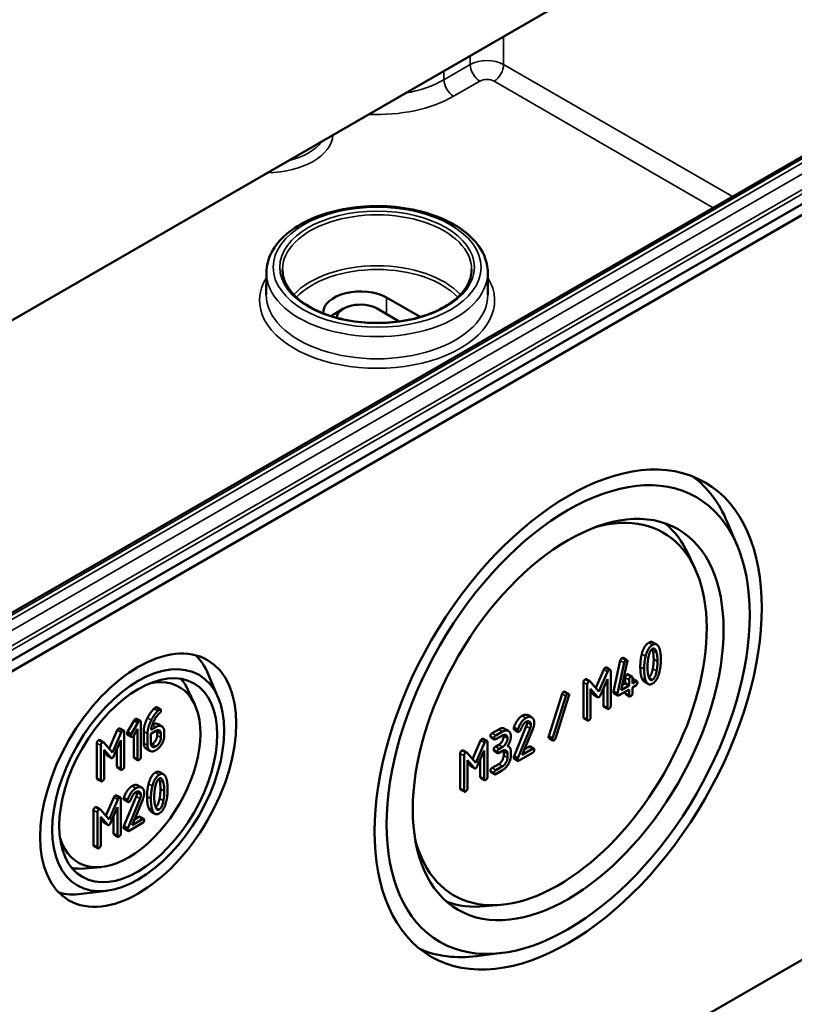
# Model space of a CAD drawing. Units: millimetres. Extents: x 16 to 588, y 6 to 415.
# Drawn here: x 258 to 286, y 37 to 74 of the extents above; entities that cross this region are included whole.
import ezdxf

# ---------------------------------------------------------------- set-up
doc = ezdxf.new("R2010")
doc.units = ezdxf.units.MM
doc.layers.add('Sichtbar (ISO)', color=7, linetype='Continuous', lineweight=50)
doc.layers.add('Sichtbar schmal (ISO)', color=7, linetype='Continuous', lineweight=35)

msp = doc.modelspace()

# ---------------------------------------------------------------- linework, layer by layer
at = {"layer": 'Sichtbar (ISO)'}
for p, q in [((308.0903, 91.8531), (247.9875, 57.1527)), ((247.8849, 57.0917), (307.8425, 91.7082)), ((307.8425, 79.1342), (247.8848, 44.5176)), ((247.9884, 44.1692), (308.0925, 78.8703)), ((303.1061, 78.158), (250.957, 48.0497)), ((266.8737, 64.384), (266.8702, 63.5661)), ((275.065, 64.384), (275.0685, 63.5661)), ((271.3229, 63.4589), (272.5604, 62.7445)), ((269.7319, 63.0507), (269.3784, 62.8465)), ((270.9694, 63.0507), (271.7893, 62.5772)), ((284.294, 54.2864), (283.9254, 55.1587)), ((282.7345, 53.4256), (282.4814, 53.9708)), ((308.0925, 51.3135), (247.9884, 16.6124)), ((281.1777, 50.7015), (281.3192, 50.6198)), ((279.7213, 48.8836), (279.9696, 50.0275)), ((280.111, 49.9459), (279.8627, 48.802)), ((280.0049, 48.9364), (280.2295, 49.975)), ((280.0757, 50.1233), (280.2171, 50.0417)), ((279.0626, 49.0128), (279.3576, 49.6956)), ((279.499, 49.614), (279.1806, 48.8769)), ((279.4565, 49.7658), (279.5979, 49.6842)), ((279.6134, 48.3534), (279.6134, 49.6395)), ((265.0928, 48.65), (264.7242, 49.5223)), ((278.6054, 47.9348), (278.6054, 49.2209)), ((278.7115, 49.3325), (278.853, 49.2509)), ((279.1806, 48.8769), (278.8633, 49.2422)), ((279.2373, 48.7514), (279.4897, 49.3338)), ((279.4897, 49.3338), (279.4897, 48.2821)), ((280.153, 49.1852), (280.153, 49.3994)), ((280.2612, 49.5154), (280.4026, 49.4337)), ((280.2944, 49.3177), (280.2944, 49.1036)), ((280.4181, 49.1749), (280.4181, 49.3891)), ((280.5417, 49.2463), (280.4181, 49.1749)), ((280.4466, 49.3369), (280.5881, 49.2553)), ((280.8597, 49.2414), (281.0011, 49.1598)), ((264.2194, 48.4045), (263.9663, 48.9496)), ((277.9171, 48.8724), (278.0585, 48.7907)), ((278.7468, 49.1393), (278.7468, 47.8532)), ((278.8705, 48.9763), (279.1219, 48.6848)), ((278.8705, 47.9245), (278.8705, 48.9763)), ((278.9805, 48.7664), (278.8705, 48.8939)), ((279.3483, 48.3637), (279.3483, 49.0075)), ((279.7213, 48.8836), (279.8627, 48.802)), ((279.9235, 48.7466), (280.2944, 48.9608)), ((280.2944, 49.1036), (280.0049, 48.9364)), ((280.0452, 49.123), (280.153, 49.1852)), ((280.153, 49.1852), (280.2944, 49.1036)), ((280.153, 48.8283), (280.153, 48.8791)), ((280.2944, 48.9608), (280.2944, 48.7466)), ((280.4181, 49.0322), (280.5417, 49.1036)), ((280.4181, 48.818), (280.4181, 49.0322)), ((277.3216, 47.2233), (277.8162, 48.795)), ((277.9576, 48.7133), (277.463, 47.1417)), ((277.5753, 47.147), (278.0699, 48.7187)), ((278.9951, 48.7541), (279.1365, 48.6725)), ((279.7357, 48.8194), (279.8771, 48.7377)), ((280.1684, 48.7837), (280.3099, 48.702)), ((262.8135, 48.3014), (262.9549, 48.2197)), ((279.3638, 48.3191), (279.5052, 48.2374)), ((261.7327, 47.3882), (261.9748, 47.8064)), ((261.9748, 47.8064), (262.1162, 47.7248)), ((262.0706, 47.8725), (262.212, 47.7908)), ((262.2275, 46.4601), (262.2275, 47.7462)), ((276.554, 48.0032), (276.6954, 47.9216)), ((278.6209, 47.8902), (278.7623, 47.8085)), ((261.0585, 46.7625), (261.3535, 47.4453)), ((261.4524, 47.5155), (261.5938, 47.4339)), ((261.6093, 46.1032), (261.6093, 47.3893)), ((261.7327, 47.3882), (261.8741, 47.3066)), ((262.1162, 47.7248), (261.8741, 47.3066)), ((261.9617, 47.256), (262.1039, 47.5023)), ((262.1039, 47.5023), (262.1039, 46.3887)), ((262.3334, 46.9677), (262.3334, 47.3995)), ((262.5984, 47.3179), (262.7849, 47.4256)), ((262.7849, 47.5683), (262.6036, 47.4636)), ((262.8289, 47.2562), (262.8289, 47.4001)), ((262.8621, 47.6737), (263.0035, 47.592)), ((263.094, 47.2459), (263.094, 47.3899)), ((275.2218, 47.3387), (275.4691, 47.4815)), ((275.6105, 47.3999), (275.3632, 47.2571)), ((275.6875, 47.5029), (275.8289, 47.4213)), ((276.0316, 47.5493), (276.1731, 47.4677)), ((276.0358, 46.4928), (276.4901, 47.5963)), ((276.0409, 47.4726), (276.1823, 47.3909)), ((276.6316, 47.5147), (276.1772, 46.4112)), ((276.34, 46.5349), (276.7294, 47.4831)), ((260.7075, 47.0823), (260.8489, 47.0006)), ((261.4949, 47.3637), (261.1766, 46.6267)), ((261.2332, 46.5011), (261.4857, 47.0835)), ((261.4857, 47.0835), (261.4857, 46.0318)), ((261.7306, 47.2835), (261.872, 47.2019)), ((261.9624, 46.4704), (261.9624, 47.2573)), ((262.4748, 47.3179), (262.4748, 46.886)), ((262.5984, 46.9598), (262.5984, 47.3179)), ((262.9704, 47.3185), (262.9704, 47.1745)), ((274.5023, 46.3799), (274.7973, 47.0627)), ((274.8962, 47.1329), (275.0376, 47.0513)), ((275.0531, 45.7206), (275.0531, 47.0067)), ((275.1754, 47.1871), (275.3168, 47.1054)), ((275.3632, 47.1143), (275.6105, 47.2571)), ((277.3216, 47.2233), (277.463, 47.1417)), ((277.3331, 47.1513), (277.4745, 47.0696)), ((260.6014, 45.6845), (260.6014, 46.9706)), ((260.7428, 46.889), (260.7428, 45.6029)), ((261.1766, 46.6267), (260.8592, 46.9919)), ((260.8664, 46.726), (261.1178, 46.4345)), ((260.8664, 45.6743), (260.8664, 46.726)), ((260.9764, 46.5162), (260.8664, 46.6437)), ((261.3442, 46.1134), (261.3442, 46.7572)), ((262.4228, 46.7691), (262.5642, 46.6874)), ((274.1513, 46.6997), (274.2927, 46.618)), ((274.9387, 46.9811), (274.6203, 46.244)), ((274.677, 46.1185), (274.9294, 46.7009)), ((274.9294, 46.7009), (274.9294, 45.6492)), ((275.2991, 46.6874), (275.4405, 46.6057)), ((275.3454, 46.8391), (275.4691, 46.9104)), ((275.6105, 46.8288), (275.4869, 46.7574)), ((275.4869, 46.6146), (275.6105, 46.686)), ((275.6545, 46.5166), (275.6545, 46.6606)), ((275.7987, 46.8685), (275.833, 46.8487)), ((275.9196, 46.5064), (275.9196, 46.6503)), ((276.7243, 46.7568), (276.34, 46.5349)), ((276.4279, 46.749), (276.5829, 46.8385)), ((276.6292, 46.8474), (276.7707, 46.7657)), ((260.991, 46.5038), (261.1324, 46.4222)), ((261.9779, 46.4257), (262.1193, 46.3441)), ((274.0451, 45.3019), (274.0451, 46.588)), ((274.1866, 46.5064), (274.1866, 45.2203)), ((274.6203, 46.244), (274.303, 46.6093)), ((274.3102, 46.3434), (274.5616, 46.0519)), ((274.3102, 45.2917), (274.3102, 46.3434)), ((274.788, 45.7308), (274.788, 46.3746)), ((275.796, 46.579), (275.796, 46.435)), ((276.0358, 46.4928), (276.1772, 46.4112)), ((276.0409, 46.4006), (276.1823, 46.319)), ((276.2287, 46.3279), (276.7243, 46.614)), ((261.3597, 46.0688), (261.5011, 45.9872)), ((274.4202, 46.1336), (274.3102, 46.2611)), ((274.4348, 46.1212), (274.5762, 46.0396)), ((275.2218, 46.0526), (275.4691, 46.1954)), ((275.6105, 46.1138), (275.3632, 45.971)), ((275.3632, 45.8282), (275.6105, 45.971)), ((260.6168, 45.6399), (260.7582, 45.5583)), ((262.9259, 45.8998), (263.0673, 45.8182)), ((274.8035, 45.6862), (274.9449, 45.6046)), ((275.1754, 45.901), (275.3168, 45.8193)), ((262.1196, 45.4055), (262.261, 45.3239)), ((274.0606, 45.2573), (274.202, 45.1757)), ((260.9344, 44.2825), (261.2293, 44.9653)), ((261.3708, 44.8837), (261.0524, 44.1466)), ((261.3283, 45.0355), (261.4697, 44.9539)), ((261.4851, 43.6232), (261.4851, 44.9093)), ((261.5972, 44.9517), (261.7386, 44.87)), ((261.6013, 43.8952), (262.0557, 44.9986)), ((261.6065, 44.8749), (261.7479, 44.7933)), ((262.1971, 44.917), (261.7427, 43.8135)), ((261.9055, 43.9373), (262.295, 44.8855)), ((260.4772, 43.2045), (260.4772, 44.4906)), ((260.5833, 44.6023), (260.7247, 44.5206)), ((261.0524, 44.1466), (260.7351, 44.5119)), ((261.1091, 44.0211), (261.3615, 44.6035)), ((261.3615, 44.6035), (261.3615, 43.5518)), ((260.6186, 44.409), (260.6186, 43.1229)), ((260.7423, 44.246), (260.9937, 43.9545)), ((260.7423, 43.1943), (260.7423, 44.246)), ((260.8522, 44.0362), (260.7423, 44.1637)), ((261.2201, 43.6334), (261.2201, 44.2772)), ((262.2898, 44.1591), (261.9055, 43.9373)), ((261.9934, 44.1513), (262.1484, 44.2408)), ((262.1948, 44.2497), (262.3362, 44.1681)), ((262.6078, 44.4398), (262.7492, 44.3581)), ((260.8668, 44.0238), (261.0083, 43.9422)), ((261.6013, 43.8952), (261.7427, 43.8135)), ((261.6065, 43.803), (261.7479, 43.7213)), ((261.7942, 43.7302), (262.2898, 44.0164)), ((261.2355, 43.5888), (261.377, 43.5072)), ((260.4927, 43.1599), (260.6341, 43.0783)), ((260.7445, 42.3858), (260.1459, 42.3324)), ((260.9686, 41.5067), (260.0289, 41.3898)), ((275.5531, 40.9871), (274.9544, 40.9337)), ((275.5874, 39.2061), (274.6477, 39.0892))]:
    msp.add_line(p, q, dxfattribs=at)
for centre, major_axis, start_param, end_param in [((270.3506, 62.8976), (-1.375, 0), 3.9269908, 6.3094912), ((270.3506, 62.6934), (-0.875, 0), 3.9269908, 6.2457017), ((270.3506, 62.2852), (-1.375, 0), 5.4977871, 5.6204134), ((271.5881, 62.1831), (1.375, 0), 0.7798081, 0.7853982), ((277.2616, 48.2931), (5.0616, 8.7669), 5.8716011, 6.2123668), ((277.6869, 48.0475), (-3.875, -6.7117), 5.7479583, 9.9600049), ((277.1909, 48.3339), (4.0615, 7.0347), 5.8977362, 6.1846183), ((261.3517, 46.0477), (2.5616, 4.4368), 5.8716011, 6.1368228), ((261.777, 45.8022), (-1.875, -3.2476), 5.7874451, 9.9205181), ((261.281, 46.0885), (2.0615, 3.5706), 5.8977362, 6.0819627), ((261.281, 46.0885), (-2.0615, -3.5706), 0.2012226, 0.3854491), ((261.3517, 46.0477), (-2.5616, -4.4368), 0.1463625, 0.4115842), ((277.1909, 48.3339), (-4.0615, -7.0347), 0.098567, 0.3854491), ((277.2616, 48.2931), (-5.0616, -8.7669), 0.0708185, 0.4115842)]:
    msp.add_ellipse(centre, major_axis=major_axis, ratio=0.5773503, start_param=start_param, end_param=end_param, dxfattribs=at)
for centre, major_axis in [((278.0404, 47.8434), (-5.0664, -8.7752)), ((278.0404, 47.8434), (4.75, 8.2272)), ((278.0404, 47.8434), (-4.0667, -7.0438)), ((262.1305, 45.598), (-2.5664, -4.4451)), ((262.1305, 45.598), (2.25, 3.8971)), ((262.1305, 45.598), (-2.0667, -3.5796))]:
    msp.add_ellipse(centre, major_axis=major_axis, ratio=0.5773503, dxfattribs=at)
for points, degree, knots in [([(266.8737, 64.384), (266.8748, 64.6372), (266.9399, 64.8893), (267.1893, 65.3742), (267.3802, 65.6051), (267.8763, 66.0293), (268.189, 66.2192), (268.8981, 66.5304), (269.2954, 66.6508), (270.1306, 66.8104), (270.5681, 66.8499), (271.4412, 66.8454), (271.8765, 66.8016), (272.7042, 66.6342), (273.0964, 66.5106), (273.7996, 66.1919), (274.1104, 65.9966), (274.6126, 65.5491), (274.8057, 65.297), (275.016, 64.8189), (275.0641, 64.6017), (275.065, 64.384)], 3, [3.9294591, 3.9294591, 3.9294591, 3.9294591, 4.2157058, 4.2157058, 4.5208618, 4.5208618, 4.8478545, 4.8478545, 5.1781428, 5.1781428, 5.5067533, 5.5067533, 5.8346119, 5.8346119, 6.1633017, 6.1633017, 6.4936382, 6.4936382, 6.8199414, 6.8199414, 7.0661152, 7.0661152, 7.0661152, 7.0661152]), ([(274.469, 64.4952), (274.4681, 64.2795), (274.4036, 64.0632), (274.153, 63.657), (273.9725, 63.4671), (273.5159, 63.1313), (273.2426, 62.9847), (272.6276, 62.7472), (272.2862, 62.6562), (271.569, 62.5397), (271.1934, 62.5144), (270.447, 62.5326), (270.0762, 62.5761), (269.3784, 62.7271), (269.0513, 62.8345), (268.4747, 63.1009), (268.225, 63.2596), (267.8263, 63.6104), (267.6778, 63.8022), (267.5089, 64.1623), (267.4704, 64.3288), (267.4697, 64.4952)], 3, [0.7878664, 0.7878664, 0.7878664, 0.7878664, 1.1275379, 1.1275379, 1.4510182, 1.4510182, 1.7665063, 1.7665063, 2.0819891, 2.0819891, 2.3982806, 2.3982806, 2.7148252, 2.7148252, 3.0309386, 3.0309386, 3.3462097, 3.3462097, 3.662501, 3.662501, 3.9245225, 3.9245225, 3.9245225, 3.9245225]), ([(277.8718, 48.8687), (277.8966, 48.883), (277.9164, 48.8728), (277.9171, 48.8724)], 2, [0, 0, 0, 1, 1.04, 1.04, 1.04])]:
    msp.add_open_spline(points, degree=degree, knots=knots, dxfattribs=at)
for points in [[(280.764, 50.2673), (280.8433, 50.5843), (281.0195, 50.6861)], [(281.0195, 50.6861), (281.112, 50.7395), (281.1777, 50.7015)], [(281.1609, 50.6044), (280.9847, 50.5027), (280.9054, 50.1856)], [(281.0084, 50.1357), (281.0579, 50.4022), (281.1609, 50.4616)], [(281.172, 50.3946), (281.1637, 50.4297), (281.1538, 50.4572)], [(281.4154, 50.4789), (281.3361, 50.7055), (281.1609, 50.6044)], [(281.1609, 50.4616), (281.264, 50.5211), (281.3134, 50.3129)], [(281.205, 50.0793), (281.205, 50.2566), (281.172, 50.3946)], [(281.3134, 50.3129), (281.3464, 50.1749), (281.3464, 49.9976)], [(281.47, 50.069), (281.47, 50.3236), (281.4154, 50.4789)], [(279.9696, 50.0275), (279.982, 50.087), (280.0294, 50.1144)], [(280.0294, 50.1144), (280.0603, 50.1322), (280.0757, 50.1233)], [(280.1708, 50.0327), (280.1234, 50.0054), (280.111, 49.9459)], [(280.2326, 49.9971), (280.2326, 50.0684), (280.1708, 50.0327)], [(280.2295, 49.975), (280.2326, 49.9875), (280.2326, 49.9971)], [(280.7094, 49.7932), (280.7094, 50.049), (280.764, 50.2673)], [(280.9054, 50.1856), (280.8508, 49.9673), (280.8508, 49.7115)], [(280.9744, 49.7829), (280.9744, 49.9554), (281.0084, 50.1357)], [(281.172, 49.7248), (281.205, 49.902), (281.205, 50.0793)], [(281.3464, 49.9976), (281.3464, 49.8204), (281.3134, 49.6431)], [(281.4154, 49.5949), (281.47, 49.8132), (281.47, 50.069)], [(279.3576, 49.6956), (279.3751, 49.7367), (279.4101, 49.7569)], [(279.4101, 49.7569), (279.441, 49.7747), (279.4565, 49.7658)], [(279.5515, 49.6752), (279.5165, 49.655), (279.499, 49.614)], [(279.6134, 49.6395), (279.6134, 49.7109), (279.5515, 49.6752)], [(280.764, 49.3809), (280.7094, 49.5362), (280.7094, 49.7932)], [(280.8508, 49.7115), (280.8508, 49.4545), (280.9054, 49.2993)], [(281.0074, 49.4664), (280.9744, 49.6056), (280.9744, 49.7829)], [(281.0257, 49.4037), (281.124, 49.4675), (281.172, 49.7248)], [(281.3134, 49.6431), (281.264, 49.3778), (281.1609, 49.3183)], [(281.1609, 49.1755), (281.3361, 49.2767), (281.4154, 49.5949)], [(278.6054, 49.2209), (278.6054, 49.2923), (278.6672, 49.328)], [(278.6672, 49.328), (278.6933, 49.343), (278.7115, 49.3325)], [(278.8087, 49.2463), (278.7468, 49.2106), (278.7468, 49.1393)], [(278.8633, 49.2422), (278.8427, 49.266), (278.8087, 49.2463)], [(280.153, 49.3994), (280.153, 49.4708), (280.2148, 49.5064)], [(280.2148, 49.5064), (280.2457, 49.5243), (280.2612, 49.5154)], [(280.3562, 49.4248), (280.2944, 49.3891), (280.2944, 49.3177)], [(280.4181, 49.3891), (280.4181, 49.4605), (280.3562, 49.4248)], [(280.4181, 49.3365), (280.436, 49.343), (280.4466, 49.3369)], [(280.6035, 49.2106), (280.6035, 49.282), (280.5417, 49.2463)], [(280.5417, 49.1036), (280.6035, 49.1393), (280.6035, 49.2106)], [(280.8597, 49.2414), (280.8012, 49.2752), (280.764, 49.3809)], [(280.9054, 49.2993), (280.9847, 49.0738), (281.1609, 49.1755)], [(281.1609, 49.3183), (281.0569, 49.2582), (281.0074, 49.4664)], [(277.8162, 48.795), (277.8327, 48.8461), (277.8718, 48.8687)], [(279.7203, 48.864), (279.7203, 48.8759), (279.7213, 48.8836)], [(279.7357, 48.8194), (279.7203, 48.8283), (279.7203, 48.864)], [(280.1684, 48.7837), (280.153, 48.7926), (280.153, 48.8283)], [(278.0132, 48.7871), (277.9741, 48.7645), (277.9576, 48.7133)], [(278.0761, 48.7532), (278.0761, 48.7817), (278.038, 48.8014), (278.0132, 48.7871)], [(278.0699, 48.7187), (278.0761, 48.7377), (278.0761, 48.7532)], [(278.9951, 48.7541), (278.9875, 48.7585), (278.9805, 48.7664)], [(279.1219, 48.6848), (279.1476, 48.6556), (279.1806, 48.6747)], [(279.1806, 48.6747), (279.2115, 48.6925), (279.2373, 48.7514)], [(279.8627, 48.802), (279.8617, 48.7942), (279.8617, 48.7823)], [(279.8617, 48.7823), (279.8617, 48.711), (279.9235, 48.7466)], [(280.2944, 48.7466), (280.2944, 48.6753), (280.3562, 48.711)], [(280.3562, 48.711), (280.4181, 48.7466), (280.4181, 48.818)], [(262.4735, 47.9052), (262.5817, 48.1092), (262.7105, 48.2431)], [(262.8519, 48.1614), (262.7231, 48.0276), (262.6149, 47.8235)], [(262.7105, 48.2431), (262.7476, 48.2811), (262.7671, 48.2924)], [(262.7671, 48.2924), (262.798, 48.3103), (262.8135, 48.3014)], [(262.9086, 48.2108), (262.889, 48.1995), (262.8519, 48.1614)], [(262.9704, 48.1751), (262.9704, 48.2465), (262.9086, 48.2108)], [(262.9395, 48.0954), (262.9704, 48.1216), (262.9704, 48.1751)], [(279.3638, 48.3191), (279.3483, 48.328), (279.3483, 48.3637)], [(279.4897, 48.2821), (279.4897, 48.2107), (279.5515, 48.2464)], [(279.5515, 48.2464), (279.6134, 48.2821), (279.6134, 48.3534)], [(261.9748, 47.8064), (261.9985, 47.8487), (262.0243, 47.8635)], [(262.0243, 47.8635), (262.0552, 47.8814), (262.0706, 47.8725)], [(262.1657, 47.7819), (262.1399, 47.767), (262.1162, 47.7248)], [(262.2275, 47.7462), (262.2275, 47.8176), (262.1657, 47.7819)], [(262.3334, 47.3995), (262.3334, 47.6411), (262.4735, 47.9052)], [(262.6149, 47.8235), (262.4748, 47.5594), (262.4748, 47.3179)], [(262.6036, 47.4636), (262.617, 47.5999), (262.6984, 47.7658)], [(262.6984, 47.7658), (262.8014, 47.9764), (262.9395, 48.0954)], [(276.0316, 47.5493), (276.147, 47.8729), (276.3346, 47.9812)], [(276.476, 47.8996), (276.2885, 47.7913), (276.1731, 47.4677)], [(276.2823, 47.4653), (276.3719, 47.6967), (276.476, 47.7568)], [(276.3346, 47.9812), (276.4633, 48.0556), (276.554, 48.0032)], [(276.7861, 47.7217), (276.7861, 47.8692), (276.6048, 47.9739), (276.476, 47.8996)], [(276.476, 47.7568), (276.5533, 47.8014), (276.6625, 47.7383), (276.6625, 47.6503)], [(276.521, 47.732), (276.521, 47.7559), (276.517, 47.7756)], [(278.6209, 47.8902), (278.6054, 47.8991), (278.6054, 47.9348)], [(278.7468, 47.8532), (278.7468, 47.7818), (278.8087, 47.8175)], [(278.8087, 47.8175), (278.8705, 47.8532), (278.8705, 47.9245)], [(261.3535, 47.4453), (261.371, 47.4864), (261.4061, 47.5066)], [(261.4061, 47.5066), (261.437, 47.5245), (261.4524, 47.5155)], [(261.5475, 47.425), (261.5124, 47.4047), (261.4949, 47.3637)], [(261.6093, 47.3893), (261.6093, 47.4607), (261.5475, 47.425)], [(261.7152, 47.3282), (261.7152, 47.3567), (261.7327, 47.3882)], [(262.6498, 47.6536), (262.7755, 47.7237), (262.8621, 47.6737)], [(263.094, 47.3899), (263.094, 47.5386), (262.9158, 47.6439), (262.7849, 47.5683)], [(262.7849, 47.4256), (262.8612, 47.4696), (262.9704, 47.4077), (262.9704, 47.3185)], [(262.8289, 47.4001), (262.8289, 47.4242), (262.825, 47.444)], [(275.4691, 47.4815), (275.5968, 47.5553), (275.6875, 47.5029)], [(275.9196, 47.2214), (275.9196, 47.3689), (275.7383, 47.4736), (275.6105, 47.3999)], [(276.0255, 47.5172), (276.0255, 47.5339), (276.0316, 47.5493)], [(276.0409, 47.4726), (276.0255, 47.4815), (276.0255, 47.5172)], [(276.1731, 47.4677), (276.1669, 47.4522), (276.1669, 47.4356)], [(276.1669, 47.4356), (276.1669, 47.3642), (276.2287, 47.3999)], [(276.2287, 47.3999), (276.2658, 47.4213), (276.2823, 47.4653)], [(276.4901, 47.5963), (276.521, 47.6713), (276.521, 47.732)], [(276.6625, 47.6503), (276.6625, 47.5896), (276.6316, 47.5147)], [(276.7294, 47.4831), (276.7861, 47.6194), (276.7861, 47.7217)], [(260.6014, 46.9706), (260.6014, 47.042), (260.6632, 47.0777)], [(260.6632, 47.0777), (260.6893, 47.0928), (260.7075, 47.0823)], [(260.8592, 46.9919), (260.8386, 47.0157), (260.8046, 46.9961)], [(261.7306, 47.2835), (261.7152, 47.2925), (261.7152, 47.3282)], [(261.8741, 47.3066), (261.8566, 47.2751), (261.8566, 47.2465)], [(261.8566, 47.2465), (261.8566, 47.1751), (261.9184, 47.2108)], [(261.9184, 47.2108), (261.9431, 47.2251), (261.9617, 47.256)], [(262.6435, 46.9349), (262.7208, 46.9796), (262.8289, 47.1681), (262.8289, 47.2562)], [(262.7849, 46.7105), (262.9127, 46.7843), (263.094, 47.0972), (263.094, 47.2459)], [(262.9704, 47.1745), (262.9704, 47.0865), (262.8622, 46.8979), (262.7849, 46.8533)], [(274.7973, 47.0627), (274.8148, 47.1038), (274.8498, 47.124)], [(274.8498, 47.124), (274.8807, 47.1418), (274.8962, 47.1329)], [(274.9913, 47.0424), (274.9562, 47.0221), (274.9387, 46.9811)], [(275.0531, 47.0067), (275.0531, 47.078), (274.9913, 47.0424)], [(275.16, 47.2317), (275.16, 47.3031), (275.2218, 47.3387)], [(275.1754, 47.1871), (275.16, 47.196), (275.16, 47.2317)], [(275.3632, 47.2571), (275.3014, 47.2214), (275.3014, 47.15)], [(275.3014, 47.15), (275.3014, 47.0786), (275.3632, 47.1143)], [(275.4691, 46.9104), (275.5463, 46.9551), (275.6545, 47.1424), (275.6545, 47.2317)], [(275.6105, 47.2571), (275.6867, 47.3011), (275.796, 47.2393), (275.796, 47.15)], [(275.796, 47.15), (275.796, 47.0608), (275.6878, 46.8734), (275.6105, 46.8288)], [(275.6545, 47.2317), (275.6545, 47.2557), (275.6506, 47.2756)], [(275.796, 46.8645), (275.9196, 47.0441), (275.9196, 47.2214)], [(277.3154, 47.19), (277.3154, 47.2055), (277.3216, 47.2233)], [(277.3331, 47.1513), (277.3154, 47.1614), (277.3154, 47.19)], [(277.463, 47.1417), (277.4569, 47.1239), (277.4569, 47.1084)], [(277.4569, 47.1084), (277.4569, 47.0786), (277.495, 47.059), (277.5197, 47.0733)], [(277.5197, 47.0733), (277.5589, 47.0959), (277.5753, 47.147)], [(260.8046, 46.9961), (260.7428, 46.9604), (260.7428, 46.889)], [(262.4228, 46.7691), (262.3334, 46.8207), (262.3334, 46.9677)], [(262.4748, 46.886), (262.4748, 46.7385), (262.6551, 46.6356), (262.7849, 46.7105)], [(262.7849, 46.8533), (262.7066, 46.8081), (262.5984, 46.8705), (262.5984, 46.9598)], [(262.6023, 46.9159), (262.622, 46.9225), (262.6435, 46.9349)], [(274.0451, 46.588), (274.0451, 46.6594), (274.107, 46.6951)], [(274.107, 46.6951), (274.1331, 46.7102), (274.1513, 46.6997)], [(275.2836, 46.732), (275.2836, 46.8034), (275.3454, 46.8391)], [(275.2991, 46.6874), (275.2836, 46.6963), (275.2836, 46.732)], [(275.4869, 46.7574), (275.425, 46.7217), (275.425, 46.6503)], [(275.425, 46.6503), (275.425, 46.579), (275.4869, 46.6146)], [(275.6105, 46.686), (275.6867, 46.73), (275.796, 46.667), (275.796, 46.579)], [(275.6545, 46.6606), (275.6545, 46.6846), (275.6505, 46.7044)], [(275.9196, 46.6503), (275.9196, 46.8276), (275.796, 46.8645)], [(276.5829, 46.8385), (276.6138, 46.8563), (276.6292, 46.8474)], [(276.7861, 46.7211), (276.7861, 46.7925), (276.7243, 46.7568)], [(276.7243, 46.614), (276.7861, 46.6497), (276.7861, 46.7211)], [(260.991, 46.5038), (260.9834, 46.5082), (260.9764, 46.5162)], [(261.1178, 46.4345), (261.1436, 46.4054), (261.1766, 46.4244)], [(261.1766, 46.4244), (261.2075, 46.4422), (261.2332, 46.5011)], [(261.9779, 46.4257), (261.9624, 46.4347), (261.9624, 46.4704)], [(262.1039, 46.3887), (262.1039, 46.3173), (262.1657, 46.353)], [(262.1657, 46.353), (262.2275, 46.3887), (262.2275, 46.4601)], [(274.2484, 46.6135), (274.1866, 46.5778), (274.1866, 46.5064)], [(274.303, 46.6093), (274.2824, 46.6331), (274.2484, 46.6135)], [(275.4691, 46.1954), (275.5463, 46.24), (275.6545, 46.4274), (275.6545, 46.5166)], [(275.6105, 45.971), (275.7383, 46.0448), (275.9196, 46.3589), (275.9196, 46.5064)], [(275.796, 46.435), (275.796, 46.3458), (275.6878, 46.1584), (275.6105, 46.1138)], [(276.0255, 46.4453), (276.0255, 46.4667), (276.0358, 46.4928)], [(276.0409, 46.4006), (276.0255, 46.4096), (276.0255, 46.4453)], [(276.1772, 46.4112), (276.1669, 46.385), (276.1669, 46.3636)], [(276.1669, 46.3636), (276.1669, 46.2922), (276.2287, 46.3279)], [(261.3597, 46.0688), (261.3442, 46.0777), (261.3442, 46.1134)], [(261.4857, 46.0318), (261.4857, 45.9604), (261.5475, 45.9961)], [(261.5475, 45.9961), (261.6093, 46.0318), (261.6093, 46.1032)], [(262.7676, 45.8844), (262.8601, 45.9378), (262.9259, 45.8998)], [(274.4348, 46.1212), (274.4272, 46.1256), (274.4202, 46.1336)], [(274.5616, 46.0519), (274.5874, 46.0228), (274.6203, 46.0418)], [(274.6203, 46.0418), (274.6512, 46.0596), (274.677, 46.1185)], [(275.16, 45.9456), (275.16, 46.017), (275.2218, 46.0526)], [(275.1754, 45.901), (275.16, 45.9099), (275.16, 45.9456)], [(275.3632, 45.971), (275.3014, 45.9353), (275.3014, 45.8639)], [(260.6168, 45.6399), (260.6014, 45.6488), (260.6014, 45.6845)], [(260.7428, 45.6029), (260.7428, 45.5315), (260.8046, 45.5672)], [(260.8046, 45.5672), (260.8664, 45.6029), (260.8664, 45.6743)], [(262.5121, 45.4656), (262.5915, 45.7827), (262.7676, 45.8844)], [(262.9091, 45.8028), (262.7329, 45.701), (262.6535, 45.384)], [(262.7566, 45.334), (262.806, 45.6005), (262.9091, 45.66)], [(262.9201, 45.5929), (262.9118, 45.6281), (262.9019, 45.6556)], [(263.1636, 45.6772), (263.0842, 45.9039), (262.9091, 45.8028)], [(262.9091, 45.66), (263.0121, 45.7195), (263.0616, 45.5113)], [(262.9531, 45.2776), (262.9531, 45.4549), (262.9201, 45.5929)], [(263.2182, 45.2674), (263.2182, 45.522), (263.1636, 45.6772)], [(274.8035, 45.6862), (274.788, 45.6951), (274.788, 45.7308)], [(274.9294, 45.6492), (274.9294, 45.5778), (274.9913, 45.6135)], [(274.9913, 45.6135), (275.0531, 45.6492), (275.0531, 45.7206)], [(275.3014, 45.8639), (275.3014, 45.7925), (275.3632, 45.8282)], [(261.5972, 44.9517), (261.7126, 45.2753), (261.9001, 45.3835)], [(262.0415, 45.3019), (261.854, 45.1936), (261.7386, 44.87)], [(261.9001, 45.3835), (262.0289, 45.4579), (262.1196, 45.4055)], [(262.3517, 45.124), (262.3517, 45.2715), (262.1703, 45.3762), (262.0415, 45.3019)], [(262.0415, 45.1591), (262.1188, 45.2037), (262.228, 45.1407), (262.228, 45.0526)], [(262.4575, 44.9915), (262.4575, 45.2473), (262.5121, 45.4656)], [(262.6535, 45.384), (262.5989, 45.1657), (262.5989, 44.9099)], [(262.7226, 44.9812), (262.7226, 45.1538), (262.7566, 45.334)], [(262.9201, 44.9231), (262.9531, 45.1004), (262.9531, 45.2776)], [(263.0616, 45.5113), (263.0945, 45.3733), (263.0945, 45.196)], [(263.0945, 45.196), (263.0945, 45.0187), (263.0616, 44.8415)], [(263.1636, 44.7933), (263.2182, 45.0116), (263.2182, 45.2674)], [(274.0606, 45.2573), (274.0451, 45.2662), (274.0451, 45.3019)], [(274.1866, 45.2203), (274.1866, 45.1489), (274.2484, 45.1846)], [(274.2484, 45.1846), (274.3102, 45.2203), (274.3102, 45.2917)], [(261.2293, 44.9653), (261.2469, 45.0064), (261.2819, 45.0266)], [(261.2819, 45.0266), (261.3128, 45.0445), (261.3283, 45.0355)], [(261.4233, 44.945), (261.3883, 44.9247), (261.3708, 44.8837)], [(261.4851, 44.9093), (261.4851, 44.9806), (261.4233, 44.945)], [(261.591, 44.9195), (261.591, 44.9362), (261.5972, 44.9517)], [(261.6065, 44.8749), (261.591, 44.8838), (261.591, 44.9195)], [(261.7386, 44.87), (261.7324, 44.8545), (261.7324, 44.8379)], [(261.7324, 44.8379), (261.7324, 44.7665), (261.7942, 44.8022)], [(261.7942, 44.8022), (261.8313, 44.8236), (261.8478, 44.8676)], [(261.8478, 44.8676), (261.9375, 45.099), (262.0415, 45.1591)], [(262.0557, 44.9986), (262.0866, 45.0736), (262.0866, 45.1343)], [(262.0866, 45.1343), (262.0866, 45.1582), (262.0826, 45.178)], [(262.228, 45.0526), (262.228, 44.992), (262.1971, 44.917)], [(262.295, 44.8855), (262.3517, 45.0217), (262.3517, 45.124)], [(262.5121, 44.5793), (262.4575, 44.7345), (262.4575, 44.9915)], [(262.5989, 44.9099), (262.5989, 44.6529), (262.6535, 44.4976)], [(262.7555, 44.6648), (262.7226, 44.804), (262.7226, 44.9812)], [(262.7738, 44.6021), (262.8722, 44.6658), (262.9201, 44.9231)], [(263.0616, 44.8415), (263.0121, 44.5761), (262.9091, 44.5167)], [(260.4772, 44.4906), (260.4772, 44.562), (260.539, 44.5977)], [(260.539, 44.5977), (260.5651, 44.6128), (260.5833, 44.6023)], [(260.6804, 44.5161), (260.6186, 44.4804), (260.6186, 44.409)], [(260.7351, 44.5119), (260.7144, 44.5357), (260.6804, 44.5161)], [(262.6078, 44.4398), (262.5493, 44.4735), (262.5121, 44.5793)], [(262.6535, 44.4976), (262.7329, 44.2722), (262.9091, 44.3739)], [(262.9091, 44.5167), (262.805, 44.4566), (262.7555, 44.6648)], [(262.9091, 44.3739), (263.0842, 44.475), (263.1636, 44.7933)], [(262.1484, 44.2408), (262.1793, 44.2586), (262.1948, 44.2497)], [(262.3517, 44.1234), (262.3517, 44.1948), (262.2898, 44.1591)], [(262.2898, 44.0164), (262.3517, 44.0521), (262.3517, 44.1234)], [(260.8668, 44.0238), (260.8593, 44.0282), (260.8522, 44.0362)], [(260.9937, 43.9545), (261.0194, 43.9254), (261.0524, 43.9444)], [(261.0524, 43.9444), (261.0833, 43.9622), (261.1091, 44.0211)], [(261.591, 43.8476), (261.591, 43.869), (261.6013, 43.8952)], [(261.6065, 43.803), (261.591, 43.8119), (261.591, 43.8476)], [(261.7427, 43.8135), (261.7324, 43.7873), (261.7324, 43.7659)], [(261.7324, 43.7659), (261.7324, 43.6945), (261.7942, 43.7302)], [(261.2355, 43.5888), (261.2201, 43.5977), (261.2201, 43.6334)], [(261.3615, 43.5518), (261.3615, 43.4804), (261.4233, 43.5161)], [(261.4233, 43.5161), (261.4851, 43.5518), (261.4851, 43.6232)], [(260.4927, 43.1599), (260.4772, 43.1688), (260.4772, 43.2045)], [(260.6186, 43.1229), (260.6186, 43.0515), (260.6804, 43.0872)], [(260.6804, 43.0872), (260.7423, 43.1229), (260.7423, 43.1943)]]:
    msp.add_open_spline(points, degree=2, dxfattribs=at)
at = {"layer": 'Sichtbar schmal (ISO)'}
for p, q in [((306.6427, 78.9722), (248.3063, 45.2917)), ((248.3771, 45.1695), (306.7134, 78.85)), ((251.082, 48.0373), (303.2311, 78.1456)), ((303.3706, 78.0651), (251.2214, 47.9568)), ((251.3982, 47.6513), (303.5474, 77.7597)), ((275.653, 73.1236), (275.653, 72.0826)), ((274.4155, 72.4092), (274.4155, 72.0826)), ((274.4155, 72.0826), (273.4442, 71.5218)), ((273.4442, 71.8484), (273.4442, 71.5218)), ((284.118, 67.1953), (275.653, 72.0826)), ((273.7977, 70.9094), (274.7691, 71.4702)), ((275.2994, 71.4702), (283.4109, 66.787)), ((271.3229, 63.4589), (271.3229, 62.8465)), ((272.5604, 62.7445), (272.5604, 62.7397)), ((281.0195, 50.6861), (281.1609, 50.6044)), ((281.172, 50.3946), (281.3134, 50.3129)), ((279.9696, 50.0275), (280.111, 49.9459)), ((280.0294, 50.1144), (280.1708, 50.0327)), ((280.764, 50.2673), (280.9054, 50.1856)), ((281.205, 50.0793), (281.3464, 49.9976)), ((279.3576, 49.6956), (279.499, 49.614)), ((279.4101, 49.7569), (279.5515, 49.6752)), ((280.7094, 49.7932), (280.8508, 49.7115)), ((281.172, 49.7248), (281.3134, 49.6431)), ((278.6054, 49.2209), (278.7468, 49.1393)), ((278.6672, 49.328), (278.8087, 49.2463)), ((280.153, 49.3994), (280.2944, 49.3177)), ((280.2148, 49.5064), (280.3562, 49.4248)), ((280.4181, 49.3177), (280.5417, 49.2463)), ((280.764, 49.3809), (280.9054, 49.2993)), ((281.0292, 49.3944), (281.1609, 49.3183)), ((277.8718, 48.8687), (278.0132, 48.7871)), ((279.7203, 48.864), (279.8617, 48.7823)), ((280.153, 48.8283), (280.2944, 48.7466)), ((277.8162, 48.795), (277.9576, 48.7133)), ((278.9805, 48.7664), (279.1219, 48.6848)), ((262.7105, 48.2431), (262.8519, 48.1614)), ((262.7671, 48.2924), (262.9086, 48.2108)), ((279.3483, 48.3637), (279.4897, 48.2821)), ((262.0243, 47.8635), (262.1657, 47.7819)), ((262.4735, 47.9052), (262.6149, 47.8235)), ((276.3346, 47.9812), (276.476, 47.8996)), ((278.6054, 47.9348), (278.7468, 47.8532)), ((261.3535, 47.4453), (261.4949, 47.3637)), ((261.4061, 47.5066), (261.5475, 47.425)), ((262.3334, 47.3995), (262.4748, 47.3179)), ((262.6476, 47.6476), (262.7849, 47.5683)), ((262.8289, 47.4001), (262.9704, 47.3185)), ((275.4691, 47.4815), (275.6105, 47.3999)), ((276.0255, 47.5172), (276.1669, 47.4356)), ((276.4901, 47.5963), (276.6316, 47.5147)), ((276.521, 47.732), (276.6625, 47.6503)), ((260.6632, 47.0777), (260.8046, 46.9961)), ((261.7152, 47.3282), (261.8566, 47.2465)), ((262.8289, 47.2562), (262.9704, 47.1745)), ((274.7973, 47.0627), (274.9387, 46.9811)), ((274.8498, 47.124), (274.9913, 47.0424)), ((275.16, 47.2317), (275.3014, 47.15)), ((275.2218, 47.3387), (275.3632, 47.2571)), ((275.6545, 47.2317), (275.796, 47.15)), ((277.3154, 47.19), (277.4569, 47.1084)), ((260.6014, 46.9706), (260.7428, 46.889)), ((262.3334, 46.9677), (262.4748, 46.886)), ((262.6435, 46.9349), (262.7849, 46.8533)), ((274.107, 46.6951), (274.2484, 46.6135)), ((275.2836, 46.732), (275.425, 46.6503)), ((275.3454, 46.8391), (275.4869, 46.7574)), ((275.4691, 46.9104), (275.6105, 46.8288)), ((275.6545, 46.6606), (275.796, 46.579)), ((276.5829, 46.8385), (276.7243, 46.7568)), ((260.9764, 46.5162), (261.1178, 46.4345)), ((261.9624, 46.4704), (262.1039, 46.3887)), ((274.0451, 46.588), (274.1866, 46.5064)), ((275.6545, 46.5166), (275.796, 46.435)), ((276.0255, 46.4453), (276.1669, 46.3636)), ((261.3442, 46.1134), (261.4857, 46.0318)), ((274.4202, 46.1336), (274.5616, 46.0519)), ((275.16, 45.9456), (275.3014, 45.8639)), ((275.2218, 46.0526), (275.3632, 45.971)), ((275.4691, 46.1954), (275.6105, 46.1138)), ((260.6014, 45.6845), (260.7428, 45.6029)), ((262.7676, 45.8844), (262.9091, 45.8028)), ((262.9201, 45.5929), (263.0616, 45.5113)), ((274.788, 45.7308), (274.9294, 45.6492)), ((261.9001, 45.3835), (262.0415, 45.3019)), ((262.5121, 45.4656), (262.6535, 45.384)), ((262.9531, 45.2776), (263.0945, 45.196)), ((274.0451, 45.3019), (274.1866, 45.2203)), ((261.2293, 44.9653), (261.3708, 44.8837)), ((261.2819, 45.0266), (261.4233, 44.945)), ((261.591, 44.9195), (261.7324, 44.8379)), ((262.0557, 44.9986), (262.1971, 44.917)), ((262.0866, 45.1343), (262.228, 45.0526)), ((262.4575, 44.9915), (262.5989, 44.9099)), ((262.9201, 44.9231), (263.0616, 44.8415)), ((260.4772, 44.4906), (260.6186, 44.409)), ((260.539, 44.5977), (260.6804, 44.5161)), ((262.5121, 44.5793), (262.6535, 44.4976)), ((262.7773, 44.5927), (262.9091, 44.5167)), ((262.1484, 44.2408), (262.2898, 44.1591)), ((260.8522, 44.0362), (260.9937, 43.9545)), ((261.591, 43.8476), (261.7324, 43.7659)), ((261.2201, 43.6334), (261.3615, 43.5518)), ((260.4772, 43.2045), (260.6186, 43.1229))]:
    msp.add_line(p, q, dxfattribs=at)
for centre, major_axis, ratio, start_param, end_param in [((275.0342, 71.7254), (-0.875, 0), 0.5773503, 3.9269908, 5.4977623), ((274.7691, 71.8785), (-0.25, 0.433), 0.5773359, 0.7854106, 2.3562069), ((275.2994, 71.8785), (0.25, 0.433), 0.5773503, 3.9269908, 5.4977871), ((270.9693, 72.9507), (-3.5, 0), 0.5773503, 1.8734568, 2.3561696), ((273.7977, 71.3177), (-0.25, 0.433), 0.5773359, 0.7854106, 2.3562069), ((275.0342, 71.3171), (0.375, 0), 0.5773503, 0.7853982, 2.3561696), ((270.9693, 72.5425), (4, 0), 0.5773503, 4.6345905, 5.4977623), ((266.8151, 69.5316), (2.5228, 0), 0.5773503, 4.7501676, 6.2454071), ((266.8151, 69.7339), (2.2728, 0), 0.5773503, 5.1027992, 5.8927756), ((270.9694, 64.5002), (-3.4997, 0), 0.5773503, 3.1391244, 6.2856536), ((270.9694, 62.6217), (-3.4916, 0), 0.5773503, 3.6304453, 5.7943326), ((270.9694, 62.5403), (3.3916, 0), 0.5773503, 0.4953967, 2.646196), ((270.9694, 63.3568), (-4.3491, 0), 0.5773503, 5.9406057, 9.7673576), ((270.9694, 64.3782), (-4.0956, 0), 0.5773503, 6.280717, 9.4272462), ((270.9694, 63.5603), (4.0991, 0), 0.5773503, 3.1391244, 6.2856536)]:
    msp.add_ellipse(centre, major_axis=major_axis, ratio=ratio, start_param=start_param, end_param=end_param, dxfattribs=at)
for major_axis in [(-3.8456, 0), (3.5997, 0)]:
    msp.add_ellipse((270.9694, 64.5816), major_axis=major_axis, ratio=0.5773503, dxfattribs=at)

doc.saveas('drawing.dxf')
